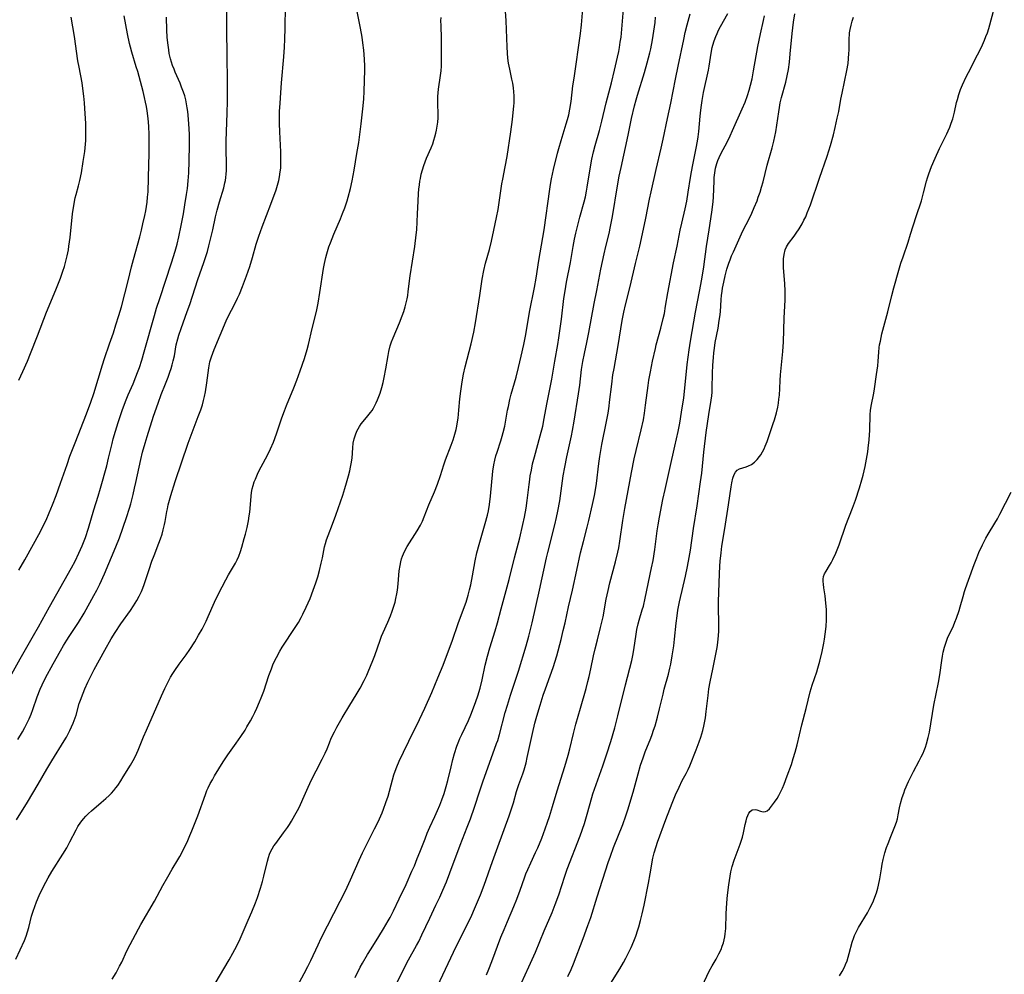
# Model space of a CAD drawing. Units: inches. Extents: x 2038983 to 2044440, y 210911 to 216335.
# Drawn here: x 2039894 to 2040074, y 213877 to 214052 of the extents above; entities that cross this region are included whole.
import ezdxf

# ---------------------------------------------------------------- set-up
doc = ezdxf.new("R2010")
doc.units = ezdxf.units.IN
doc.header["$MEASUREMENT"] = 0
doc.layers.add('c_29_T13S_R18E', color=210, linetype='Continuous')

msp = doc.modelspace()

# ---------------------------------------------------------------- linework, layer by layer
at = {"layer": 'c_29_T13S_R18E'}
for points, elevation in [([(2039893.17, 213905.12), (2039895.18, 213908.37), (2039897.15, 213911.64), (2039898.75, 213914.37), (2039899.69, 213915.92), (2039901.95, 213919.57), (2039902.36, 213920.27), (2039902.68, 213920.86), (2039902.98, 213921.45), (2039903.29, 213922.12), (2039903.58, 213922.81), (2039903.76, 213923.3), (2039904.09, 213924.3), (2039904.7, 213926.39), (2039904.92, 213927.03), (2039905.39, 213928.3), (2039905.71, 213929.09), (2039906.28, 213930.35), (2039906.8, 213931.43), (2039907.42, 213932.63), (2039909.36, 213936.22), (2039910.54, 213938.29), (2039911.24, 213939.43), (2039912.3, 213941.04), (2039914.06, 213943.48), (2039914.65, 213944.34), (2039915.22, 213945.27), (2039915.67, 213946.1), (2039916.08, 213946.95), (2039916.33, 213947.54), (2039916.58, 213948.23), (2039917.49, 213951), (2039917.99, 213952.47), (2039918.4, 213953.54), (2039919.29, 213955.78), (2039919.59, 213956.6), (2039919.85, 213957.42), (2039920.09, 213958.23), (2039920.32, 213959.21), (2039920.44, 213959.79), (2039920.74, 213961.57), (2039920.84, 213962.09), (2039921, 213962.81), (2039921.47, 213964.53), (2039922.26, 213967.08), (2039924.63, 213974.12), (2039925.18, 213975.61), (2039926.5, 213978.99), (2039926.95, 213980.23), (2039927.24, 213981.16), (2039927.44, 213981.92), (2039927.62, 213982.68), (2039927.8, 213983.54), (2039928.05, 213985.17), (2039928.41, 213987.9), (2039928.63, 213989.02), (2039928.9, 213989.96), (2039929.14, 213990.61), (2039929.4, 213991.26), (2039931.63, 213996.55), (2039932.11, 213997.58), (2039933.08, 213999.43), (2039933.69, 214000.69), (2039934.03, 214001.44), (2039934.6, 214002.82), (2039935.32, 214004.75), (2039935.92, 214006.51), (2039936.4, 214008.11), (2039937.11, 214010.58), (2039937.58, 214012.05), (2039938.2, 214013.78), (2039939.81, 214017.9), (2039940.76, 214020.55), (2039941.02, 214021.38), (2039941.25, 214022.26), (2039941.38, 214022.9), (2039941.52, 214023.84), (2039941.59, 214024.51), (2039941.64, 214025.18), (2039941.65, 214026.5), (2039941.63, 214027.5), (2039941.44, 214031.16), (2039941.39, 214032.68), (2039941.38, 214034.15), (2039941.4, 214034.91), (2039941.47, 214036.41), (2039941.59, 214038.3), (2039941.73, 214040.16), (2039942.15, 214044.93), (2039942.27, 214046.7), (2039942.34, 214048.12), (2039942.41, 214050.16), (2039942.47, 214054.21)], 902), ([(2039955.24, 213876.23), (2039956.17, 213878.08), (2039956.59, 213878.84), (2039957.51, 213880.42), (2039958.15, 213881.46), (2039959.6, 213883.73), (2039960.44, 213885.11), (2039961.29, 213886.59), (2039961.64, 213887.23), (2039962.25, 213888.45), (2039963.31, 213890.63), (2039964.56, 213893.28), (2039965.64, 213895.67), (2039966.09, 213896.7), (2039966.63, 213898), (2039967.1, 213899.19), (2039968.04, 213901.65), (2039968.45, 213902.65), (2039968.93, 213903.74), (2039969.84, 213905.72), (2039970.33, 213906.8), (2039970.74, 213907.77), (2039971.14, 213908.78), (2039971.53, 213909.92), (2039971.92, 213911.22), (2039972.2, 213912.3), (2039972.8, 213914.84), (2039973.13, 213916.17), (2039973.44, 213917.26), (2039973.89, 213918.62), (2039974.22, 213919.51), (2039974.43, 213920.02), (2039974.77, 213920.76), (2039975.99, 213923.3), (2039976.43, 213924.32), (2039976.93, 213925.6), (2039977.36, 213926.79), (2039977.7, 213927.81), (2039978.14, 213929.24), (2039978.5, 213930.76), (2039979.07, 213933.42), (2039979.46, 213935.08), (2039979.9, 213936.59), (2039980.88, 213939.72), (2039981.3, 213941.18), (2039982, 213943.75), (2039983.43, 213949.11), (2039984.44, 213953.14), (2039985.39, 213956.75), (2039985.98, 213959.19), (2039986.27, 213960.57), (2039986.55, 213962.19), (2039986.75, 213963.59), (2039987.1, 213966.56), (2039987.22, 213967.44), (2039987.33, 213968.13), (2039987.52, 213969.18), (2039987.76, 213970.31), (2039988.07, 213971.59), (2039989.16, 213975.47), (2039989.6, 213977.22), (2039989.88, 213978.63), (2039990.37, 213981.29), (2039991.28, 213985.85), (2039991.82, 213989.13), (2039992.38, 213992.2), (2039992.57, 213993.41), (2039993.04, 213996.83), (2039993.49, 214000.61), (2039993.69, 214002.01), (2039993.98, 214003.65), (2039994.69, 214007.21), (2039995.17, 214010.15), (2039995.43, 214011.48), (2039995.67, 214012.6), (2039995.96, 214013.82), (2039996.41, 214015.52), (2039997.19, 214018.31), (2039997.42, 214019.24), (2039997.63, 214020.32), (2039997.75, 214021.01), (2039998.4, 214025.14), (2039998.6, 214026.18), (2039998.89, 214027.53), (2039999.19, 214028.69), (2040000, 214031.44), (2040000.45, 214033.13), (2040001.24, 214036.46), (2040002.19, 214040.17), (2040002.77, 214042.49), (2040003.32, 214044.82), (2040003.54, 214045.9), (2040003.68, 214046.63), (2040003.82, 214047.57), (2040003.95, 214048.51), (2040004.1, 214049.98), (2040004.39, 214053.63)], 912), ([(2040017.88, 213872.69), (2040020.13, 213877.35), (2040020.66, 213878.34), (2040021.37, 213879.56), (2040021.9, 213880.54), (2040022.28, 213881.36), (2040022.51, 213881.96), (2040022.71, 213882.58), (2040022.85, 213883.12), (2040022.97, 213883.67), (2040023.05, 213884.23), (2040023.14, 213885.19), (2040023.22, 213887.87), (2040023.27, 213888.89), (2040023.4, 213890.71), (2040023.51, 213891.77), (2040023.68, 213893.19), (2040023.93, 213894.76), (2040024.1, 213895.6), (2040024.33, 213896.54), (2040024.68, 213897.69), (2040025.03, 213898.67), (2040025.78, 213900.66), (2040026.2, 213901.9), (2040026.41, 213902.72), (2040026.71, 213904.25), (2040026.86, 213904.94), (2040027.01, 213905.46), (2040027.18, 213905.92), (2040027.37, 213906.31), (2040027.6, 213906.64), (2040027.98, 213906.92), (2040028.5, 213907), (2040028.82, 213906.94), (2040029.5, 213906.7), (2040029.98, 213906.57), (2040030.43, 213906.61), (2040030.74, 213906.78), (2040031.14, 213907.13), (2040031.55, 213907.6), (2040032.09, 213908.32), (2040032.56, 213909.03), (2040032.86, 213909.54), (2040033.14, 213910.07), (2040033.52, 213910.91), (2040033.82, 213911.62), (2040034.4, 213913.15), (2040035.17, 213915.26), (2040035.52, 213916.33), (2040035.88, 213917.52), (2040036.23, 213918.82), (2040037.11, 213922.53), (2040037.87, 213925.49), (2040038.63, 213928.55), (2040038.99, 213929.78), (2040039.8, 213932.24), (2040040, 213932.91), (2040040.37, 213934.2), (2040040.79, 213935.96), (2040041.1, 213937.46), (2040041.23, 213938.21), (2040041.37, 213939.14), (2040041.53, 213940.5), (2040041.61, 213941.76), (2040041.62, 213942.7), (2040041.59, 213943.62), (2040041.5, 213944.8), (2040041.34, 213946.13), (2040041.12, 213947.59), (2040041.04, 213948.26), (2040041, 213948.76), (2040040.99, 213949.23), (2040041.06, 213949.68), (2040041.25, 213950.19), (2040041.53, 213950.68), (2040042.15, 213951.68), (2040042.46, 213952.22), (2040042.75, 213952.78), (2040043.28, 213953.95), (2040043.91, 213955.52), (2040045.17, 213959.07), (2040046.36, 213962.19), (2040046.89, 213963.68), (2040047.63, 213965.95), (2040048.07, 213967.42), (2040048.3, 213968.23), (2040048.68, 213969.83), (2040048.94, 213971.17), (2040049.16, 213972.52), (2040049.26, 213973.2), (2040049.43, 213974.75), (2040049.55, 213976.51), (2040049.62, 213979.38), (2040049.67, 213980.08), (2040049.79, 213980.91), (2040050.25, 213983.26), (2040050.4, 213984.1), (2040050.79, 213986.7), (2040050.99, 213988.32), (2040051.08, 213989.17), (2040051.2, 213990.81), (2040051.28, 213991.62), (2040051.34, 213992.11), (2040051.47, 213992.84), (2040051.76, 213994.16), (2040052.85, 213998.21), (2040053.58, 214001.15), (2040053.95, 214002.58), (2040054.85, 214005.81), (2040055.23, 214007.11), (2040055.62, 214008.28), (2040056.54, 214010.95), (2040057.02, 214012.44), (2040058.02, 214015.65), (2040058.98, 214018.5), (2040059.21, 214019.27), (2040059.4, 214020), (2040059.92, 214022.12), (2040060.09, 214022.72), (2040060.34, 214023.49), (2040060.84, 214024.84), (2040061.48, 214026.36), (2040062.29, 214028.1), (2040063.64, 214030.79), (2040063.9, 214031.34), (2040064.2, 214032.03), (2040064.46, 214032.74), (2040064.72, 214033.52), (2040065.05, 214034.77), (2040065.44, 214036.51), (2040065.59, 214037.08), (2040065.86, 214038.01), (2040066.18, 214038.9), (2040066.54, 214039.79), (2040067.2, 214041.25), (2040067.59, 214042.06), (2040069.27, 214045.26), (2040069.97, 214046.68), (2040070.54, 214047.95), (2040070.82, 214048.63), (2040071.08, 214049.31), (2040071.33, 214050.09), (2040071.54, 214050.8), (2040072.2, 214053.3)], 926), ([(2039893.43, 213919.81), (2039894.3, 213921.24), (2039894.74, 213922.05), (2039895.16, 213922.88), (2039895.49, 213923.61), (2039895.85, 213924.46), (2039896.17, 213925.33), (2039897, 213927.65), (2039897.52, 213929.02), (2039897.88, 213929.84), (2039898.51, 213931.1), (2039899.9, 213933.66), (2039901.24, 213936.06), (2039901.8, 213937.04), (2039902.4, 213938.02), (2039902.82, 213938.68), (2039904.54, 213941.28), (2039905.57, 213942.99), (2039907.38, 213946.21), (2039907.92, 213947.21), (2039908.47, 213948.31), (2039909.33, 213950.18), (2039911.41, 213955.11), (2039912.04, 213956.77), (2039913.34, 213960.48), (2039913.89, 213962.2), (2039914.11, 213963), (2039914.55, 213964.71), (2039914.83, 213965.87), (2039915.06, 213966.89), (2039915.94, 213971.13), (2039916.28, 213972.49), (2039916.75, 213974.14), (2039917.13, 213975.36), (2039918.32, 213979.07), (2039919.12, 213981.46), (2039919.7, 213983.03), (2039920.51, 213985), (2039920.98, 213986.2), (2039921.31, 213987.11), (2039921.53, 213987.81), (2039921.74, 213988.5), (2039921.92, 213989.21), (2039922.11, 213990.15), (2039922.47, 213992.11), (2039922.74, 213993.24), (2039922.94, 213993.91), (2039923.34, 213995.13), (2039924.47, 213998.22), (2039924.92, 213999.53), (2039926.43, 214004.1), (2039927.53, 214007.23), (2039927.94, 214008.52), (2039928.16, 214009.26), (2039928.43, 214010.26), (2039928.81, 214011.76), (2039929.14, 214013.18), (2039929.66, 214015.62), (2039929.96, 214016.84), (2039930.37, 214018.34), (2039931.15, 214020.88), (2039931.38, 214021.81), (2039931.47, 214022.27), (2039931.55, 214022.78), (2039931.62, 214023.43), (2039931.66, 214024.08), (2039931.68, 214025.17), (2039931.61, 214028.07), (2039931.62, 214029.43), (2039931.81, 214034.65), (2039931.84, 214036.75), (2039931.85, 214039.7), (2039931.78, 214045.8), (2039931.71, 214049.18), (2039931.75, 214053.25)], 900), ([(2039961.02, 213871.49), (2039964.26, 213878.07), (2039964.99, 213879.43), (2039966.47, 213882.06), (2039966.88, 213882.83), (2039967.48, 213884.03), (2039968.92, 213887.11), (2039970.05, 213889.46), (2039970.74, 213890.92), (2039971.32, 213892.23), (2039971.97, 213893.77), (2039972.6, 213895.39), (2039974.5, 213900.47), (2039975.79, 213903.73), (2039976.37, 213905.27), (2039977.12, 213907.4), (2039978.08, 213910.43), (2039978.61, 213912.05), (2039981.16, 213919.08), (2039981.36, 213919.66), (2039981.69, 213920.74), (2039982.75, 213924.78), (2039983.13, 213926.13), (2039983.7, 213927.92), (2039985.16, 213932.34), (2039986.56, 213936.98), (2039987.07, 213938.76), (2039987.65, 213941.17), (2039989.02, 213947.17), (2039990.32, 213953.14), (2039990.55, 213954.11), (2039991.85, 213959.18), (2039992.15, 213960.5), (2039992.4, 213961.67), (2039992.72, 213963.54), (2039993.38, 213968.14), (2039993.65, 213969.74), (2039994.03, 213971.62), (2039994.86, 213975.44), (2039995.06, 213976.42), (2039995.37, 213978.18), (2039996.16, 213983.18), (2039996.38, 213984.73), (2039996.74, 213987.63), (2039996.96, 213989.11), (2039997.24, 213990.53), (2039997.7, 213992.59), (2039998.07, 213994.42), (2039999.02, 213999.71), (2039999.49, 214002.1), (2040000.28, 214005.98), (2040000.88, 214008.82), (2040001.18, 214010.13), (2040001.76, 214012.56), (2040002.02, 214013.79), (2040002.36, 214015.64), (2040003.29, 214021.28), (2040003.63, 214023.07), (2040003.95, 214024.66), (2040005.24, 214030.55), (2040005.89, 214033.6), (2040006.42, 214035.93), (2040006.71, 214037.03), (2040006.97, 214037.91), (2040008.24, 214042.01), (2040008.75, 214043.78), (2040009, 214044.71), (2040009.23, 214045.64), (2040009.39, 214046.39), (2040009.69, 214048.04), (2040010.07, 214050.43), (2040010.18, 214051.22), (2040010.29, 214052.19)], 914), ([(2039970.33, 213874.62), (2039973.26, 213880.84), (2039975.42, 213885.17), (2039976.41, 213887.21), (2039977.31, 213889.22), (2039978.18, 213891.37), (2039978.85, 213893.16), (2039980.41, 213897.46), (2039981.41, 213900.15), (2039983.44, 213905.84), (2039984, 213907.47), (2039984.23, 213908.21), (2039984.82, 213910.29), (2039985.05, 213911.03), (2039985.22, 213911.55), (2039985.94, 213913.52), (2039986.19, 213914.29), (2039986.55, 213915.56), (2039986.78, 213916.52), (2039987.71, 213920.95), (2039988.16, 213922.8), (2039988.51, 213924.11), (2039989.11, 213926.14), (2039989.7, 213927.92), (2039990.12, 213929.11), (2039990.99, 213931.46), (2039991.52, 213933.04), (2039992.16, 213935.17), (2039992.97, 213938.16), (2039993.38, 213939.8), (2039993.7, 213941.18), (2039994.31, 213944.11), (2039995.04, 213947.2), (2039995.83, 213950.88), (2039996.55, 213954.05), (2039997.05, 213956.12), (2039997.76, 213958.73), (2039998.06, 213959.93), (2039998.73, 213962.87), (2039999.09, 213964.51), (2039999.21, 213965.21), (2039999.44, 213966.73), (2039999.87, 213970.41), (2040000.05, 213971.68), (2040000.44, 213973.85), (2040001.28, 213978.08), (2040001.57, 213979.6), (2040001.77, 213980.91), (2040001.87, 213981.62), (2040002.25, 213984.92), (2040002.48, 213986.64), (2040002.68, 213987.83), (2040003.45, 213992.01), (2040004.18, 213996.61), (2040004.46, 213998.11), (2040004.77, 213999.46), (2040005.61, 214002.84), (2040006.6, 214007.05), (2040007.39, 214010.19), (2040007.91, 214012.48), (2040008.52, 214015.35), (2040009.18, 214018.8), (2040009.47, 214020.15), (2040010.38, 214024.27), (2040011.32, 214028.19), (2040011.68, 214029.81), (2040012.46, 214033.59), (2040013.06, 214036.44), (2040013.94, 214040.84), (2040014.44, 214043.18), (2040015.45, 214048.1), (2040015.73, 214049.37), (2040016.06, 214050.75), (2040016.6, 214052.77)], 916), ([(2039979.31, 213876.71), (2039979.75, 213877.74), (2039980.3, 213879.14), (2039981.96, 213883.6), (2039982.52, 213885.03), (2039983.13, 213886.49), (2039984.33, 213889.22), (2039984.89, 213890.57), (2039985.5, 213892.24), (2039986.27, 213894.46), (2039986.53, 213895.19), (2039986.86, 213896.01), (2039987.41, 213897.25), (2039988.29, 213899.09), (2039988.71, 213900), (2039989.43, 213901.74), (2039990.08, 213903.47), (2039990.49, 213904.66), (2039990.83, 213905.72), (2039991.39, 213907.56), (2039992.23, 213910.44), (2039993.67, 213914.87), (2039994.28, 213916.97), (2039994.57, 213918.09), (2039995.26, 213920.93), (2039995.69, 213922.61), (2039996.52, 213925.59), (2039997.57, 213929.19), (2039997.9, 213930.44), (2039998.12, 213931.35), (2039998.44, 213932.77), (2039998.92, 213935.13), (2039999.21, 213936.45), (2039999.62, 213938.11), (2040000.22, 213940.35), (2040000.52, 213941.59), (2040000.66, 213942.29), (2040001.25, 213945.53), (2040001.58, 213947.11), (2040001.92, 213948.51), (2040002.95, 213952.35), (2040003.36, 213954.12), (2040003.52, 213954.95), (2040003.74, 213956.19), (2040004.28, 213959.92), (2040004.64, 213962.14), (2040005.86, 213968.76), (2040006.38, 213971.28), (2040006.72, 213972.75), (2040007.67, 213976.59), (2040008.04, 213978.41), (2040008.24, 213979.6), (2040008.46, 213981.08), (2040008.93, 213984.71), (2040009.06, 213985.64), (2040009.33, 213987.19), (2040009.74, 213989.17), (2040010.25, 213991.45), (2040010.42, 213992.12), (2040011.26, 213995.2), (2040011.69, 213996.97), (2040011.89, 213997.9), (2040012.13, 213999.25), (2040012.53, 214001.66), (2040013.58, 214007.14), (2040014.21, 214010.19), (2040014.77, 214013.13), (2040015.07, 214014.46), (2040015.68, 214017.04), (2040015.98, 214018.44), (2040016.26, 214020.09), (2040016.67, 214022.78), (2040016.85, 214023.85), (2040017.09, 214025.13), (2040017.71, 214028.19), (2040017.94, 214029.46), (2040018.06, 214030.27), (2040018.18, 214031.21), (2040018.43, 214034.03), (2040018.55, 214035.11), (2040018.67, 214036.03), (2040018.81, 214036.93), (2040019.09, 214038.39), (2040019.99, 214042.47), (2040020.13, 214043.22), (2040020.47, 214045.58), (2040020.68, 214046.59), (2040020.8, 214047.06), (2040021.04, 214047.85), (2040021.32, 214048.64), (2040021.55, 214049.19), (2040021.84, 214049.82), (2040022.17, 214050.46), (2040023.53, 214052.87)], 918), ([(2039985.06, 213873.78), (2039987.07, 213878.16), (2039988.29, 213880.87), (2039989.9, 213884.78), (2039991.32, 213888.11), (2039991.9, 213889.58), (2039992.55, 213891.38), (2039993.66, 213894.79), (2039994.11, 213896.09), (2039996.44, 213902.17), (2039997.25, 213904.41), (2039997.65, 213905.7), (2039998.29, 213908.12), (2039998.81, 213909.84), (2039999.39, 213911.6), (2040000.61, 213914.97), (2040001.37, 213917.18), (2040002.07, 213919.43), (2040002.8, 213921.94), (2040003.38, 213924.16), (2040004.77, 213929.86), (2040005.93, 213934.28), (2040006.13, 213935.23), (2040006.31, 213936.25), (2040006.71, 213939.11), (2040006.87, 213940), (2040007.09, 213941.02), (2040007.28, 213941.7), (2040007.85, 213943.57), (2040008.04, 213944.26), (2040008.38, 213945.74), (2040009.56, 213951.25), (2040009.82, 213952.61), (2040010.14, 213954.61), (2040010.6, 213958.06), (2040010.76, 213959.13), (2040011.03, 213960.58), (2040011.64, 213963.79), (2040012.03, 213965.64), (2040012.91, 213969.47), (2040013.79, 213973.55), (2040014.41, 213976.26), (2040014.72, 213977.76), (2040015.06, 213979.82), (2040015.43, 213982.4), (2040015.64, 213984.2), (2040016.07, 213988.56), (2040016.23, 213989.88), (2040016.41, 213991.23), (2040016.67, 213992.83), (2040017.62, 213998.15), (2040018.34, 214001.94), (2040018.75, 214004.18), (2040019.1, 214006.44), (2040019.62, 214010.15), (2040020.12, 214013.19), (2040020.43, 214015.21), (2040020.65, 214016.86), (2040020.83, 214018.4), (2040020.9, 214019.21), (2040020.99, 214022.16), (2040021.03, 214022.77), (2040021.14, 214023.64), (2040021.29, 214024.5), (2040021.52, 214025.36), (2040021.71, 214025.93), (2040021.94, 214026.49), (2040022.35, 214027.35), (2040023.31, 214029.16), (2040023.93, 214030.45), (2040024.36, 214031.39), (2040026.15, 214035.41), (2040026.67, 214036.61), (2040027.14, 214037.84), (2040027.44, 214038.78), (2040027.7, 214039.72), (2040027.97, 214040.89), (2040028.25, 214042.33), (2040029.04, 214046.8), (2040029.51, 214049.15), (2040030.04, 214051.58), (2040030.25, 214052.44)], 920)]:
    msp.add_lwpolyline(points, dxfattribs=dict(at, elevation=elevation))
for points in [[(2039929.61, 213875.13, 908), (2039932.15, 213879.43, 908), (2039932.83, 213880.65, 908), (2039933.53, 213882.02, 908), (2039934.14, 213883.32, 908), (2039935.63, 213886.7, 908), (2039936.31, 213888.26, 908), (2039936.96, 213889.88, 908), (2039937.32, 213890.85, 908), (2039937.89, 213892.57, 908), (2039938.25, 213893.78, 908), (2039938.53, 213894.81, 908), (2039939.15, 213897.5, 908), (2039939.34, 213898.2, 908), (2039939.57, 213898.84, 908), (2039939.79, 213899.34, 908), (2039940.06, 213899.82, 908), (2039940.36, 213900.31, 908), (2039940.69, 213900.79, 908), (2039942.13, 213902.72, 908), (2039942.82, 213903.69, 908), (2039943.2, 213904.25, 908), (2039943.59, 213904.87, 908), (2039944.21, 213905.93, 908), (2039944.68, 213906.82, 908), (2039945.02, 213907.51, 908), (2039945.65, 213908.9, 908), (2039946.62, 213911.09, 908), (2039947.25, 213912.45, 908), (2039948.07, 213914.08, 908), (2039949.19, 213916.19, 908), (2039949.52, 213916.85, 908), (2039949.74, 213917.33, 908), (2039950.08, 213918.12, 908), (2039950.51, 213919.21, 908), (2039950.87, 213920.04, 908), (2039951.45, 213921.24, 908), (2039951.9, 213922.1, 908), (2039952.86, 213923.8, 908), (2039954.24, 213926.11, 908), (2039955.4, 213928.01, 908), (2039956.13, 213929.25, 908), (2039956.88, 213930.63, 908), (2039957.35, 213931.59, 908), (2039957.64, 213932.22, 908), (2039958.08, 213933.24, 908), (2039958.5, 213934.3, 908), (2039958.83, 213935.19, 908), (2039959.82, 213938.05, 908), (2039960.08, 213938.73, 908), (2039960.36, 213939.4, 908), (2039961.23, 213941.35, 908), (2039961.72, 213942.5, 908), (2039962.04, 213943.35, 908), (2039962.35, 213944.28, 908), (2039962.54, 213944.96, 908), (2039962.7, 213945.64, 908), (2039962.87, 213946.54, 908), (2039962.98, 213947.21, 908), (2039963.1, 213948.32, 908), (2039963.33, 213950.7, 908), (2039963.48, 213951.73, 908), (2039963.6, 213952.35, 908), (2039963.76, 213952.95, 908), (2039963.91, 213953.41, 908), (2039964.08, 213953.86, 908), (2039964.4, 213954.52, 908), (2039964.76, 213955.17, 908), (2039966.59, 213958.04, 908), (2039967.2, 213959.11, 908), (2039967.55, 213959.85, 908), (2039967.89, 213960.65, 908), (2039968.76, 213962.83, 908), (2039969.75, 213965.19, 908), (2039970.31, 213966.63, 908), (2039970.86, 213968.18, 908), (2039971.51, 213970.18, 908), (2039971.81, 213971.04, 908), (2039972.85, 213973.75, 908), (2039973.19, 213974.74, 908), (2039973.39, 213975.37, 908), (2039973.73, 213976.65, 908), (2039973.85, 213977.23, 908), (2039974, 213978.05, 908), (2039974.09, 213978.69, 908), (2039974.26, 213980.17, 908), (2039974.44, 213982.23, 908), (2039974.59, 213983.65, 908), (2039974.77, 213984.94, 908), (2039974.98, 213986.12, 908), (2039975.11, 213986.76, 908), (2039975.41, 213988.08, 908), (2039976.48, 213992.32, 908), (2039976.97, 213994.48, 908), (2039977.27, 213996.16, 908), (2039978.08, 214001.18, 908), (2039978.53, 214004.14, 908), (2039978.83, 214005.73, 908), (2039979.13, 214007.08, 908), (2039979.83, 214009.63, 908), (2039980.19, 214011.12, 908), (2039980.63, 214013.14, 908), (2039981.14, 214015.44, 908), (2039981.44, 214016.93, 908), (2039982.13, 214021.61, 908), (2039982.28, 214022.49, 908), (2039982.74, 214024.75, 908), (2039983.06, 214026.63, 908), (2039983.75, 214031.17, 908), (2039984.06, 214033.41, 908), (2039984.22, 214034.69, 908), (2039984.33, 214035.84, 908), (2039984.37, 214036.46, 908), (2039984.39, 214037.16, 908), (2039984.38, 214037.77, 908), (2039984.32, 214038.49, 908), (2039984.24, 214039.21, 908), (2039984.1, 214040.1, 908), (2039983.95, 214040.82, 908), (2039983.56, 214042.64, 908), (2039983.35, 214043.76, 908), (2039983.24, 214044.65, 908), (2039983.15, 214045.55, 908), (2039983.07, 214046.75, 908), (2039982.88, 214051.48, 908), (2039982.65, 214054.98, 908)], [(2039944.69, 213874.68, 910), (2039945.91, 213876.95, 910), (2039946.55, 213878.2, 910), (2039947.1, 213879.32, 910), (2039948.45, 213882.2, 910), (2039949.03, 213883.4, 910), (2039952.52, 213890.2, 910), (2039953.46, 213892.09, 910), (2039954.41, 213894.14, 910), (2039955.97, 213897.7, 910), (2039956.59, 213899.07, 910), (2039957.25, 213900.4, 910), (2039958.81, 213903.43, 910), (2039959.46, 213904.76, 910), (2039960.16, 213906.36, 910), (2039960.44, 213907.07, 910), (2039960.88, 213908.26, 910), (2039961.26, 213909.46, 910), (2039962.08, 213912.42, 910), (2039962.35, 213913.33, 910), (2039962.59, 213914.05, 910), (2039962.86, 213914.8, 910), (2039963.29, 213915.83, 910), (2039964.07, 213917.52, 910), (2039965.05, 213919.54, 910), (2039967.04, 213923.51, 910), (2039968, 213925.54, 910), (2039969.27, 213928.43, 910), (2039970.41, 213931.11, 910), (2039971.34, 213933.46, 910), (2039973.07, 213938.02, 910), (2039974.13, 213941.08, 910), (2039975.29, 213944.22, 910), (2039975.55, 213944.97, 910), (2039975.96, 213946.29, 910), (2039976.21, 213947.23, 910), (2039976.42, 213948.15, 910), (2039976.73, 213949.82, 910), (2039977.2, 213952.56, 910), (2039977.51, 213954, 910), (2039977.93, 213955.56, 910), (2039979.08, 213959.42, 910), (2039979.47, 213960.9, 910), (2039979.65, 213961.73, 910), (2039979.86, 213962.89, 910), (2039980.06, 213964.41, 910), (2039980.49, 213969, 910), (2039980.65, 213970.16, 910), (2039980.82, 213971.03, 910), (2039981.01, 213971.77, 910), (2039981.23, 213972.5, 910), (2039981.91, 213974.53, 910), (2039982.18, 213975.42, 910), (2039982.37, 213976.09, 910), (2039982.64, 213977.23, 910), (2039983.17, 213980.14, 910), (2039983.31, 213980.86, 910), (2039983.59, 213982.14, 910), (2039983.84, 213983.12, 910), (2039984.72, 213986.21, 910), (2039985.19, 213988, 910), (2039985.67, 213990.05, 910), (2039986.13, 213992.18, 910), (2039986.49, 213994.05, 910), (2039987.21, 213998.14, 910), (2039988.09, 214002.62, 910), (2039988.42, 214004.35, 910), (2039988.91, 214007.56, 910), (2039989.88, 214013.19, 910), (2039990.88, 214020.66, 910), (2039991.01, 214021.54, 910), (2039991.2, 214022.57, 910), (2039991.59, 214024.29, 910), (2039992.33, 214027.28, 910), (2039992.56, 214028.13, 910), (2039992.97, 214029.56, 910), (2039993.93, 214032.65, 910), (2039994.16, 214033.43, 910), (2039994.37, 214034.26, 910), (2039994.58, 214035.31, 910), (2039994.8, 214036.72, 910), (2039995.15, 214039.58, 910), (2039995.34, 214040.97, 910), (2039996.55, 214049.2, 910), (2039996.72, 214050.76, 910), (2039996.97, 214053.68, 910)], [(2039891.11, 213929.65, 898), (2039893.83, 213934.59, 898), (2039896.33, 213938.87, 898), (2039897.22, 213940.46, 898), (2039899.21, 213944.12, 898), (2039903.28, 213951.25, 898), (2039903.93, 213952.49, 898), (2039904.63, 213953.96, 898), (2039905.21, 213955.3, 898), (2039905.8, 213956.86, 898), (2039906.37, 213958.57, 898), (2039907.36, 213961.89, 898), (2039908.14, 213964.38, 898), (2039908.58, 213965.85, 898), (2039909.72, 213969.96, 898), (2039910.07, 213971.37, 898), (2039910.69, 213974.04, 898), (2039910.92, 213974.94, 898), (2039911.31, 213976.3, 898), (2039911.79, 213977.88, 898), (2039912.53, 213980.12, 898), (2039913.16, 213981.77, 898), (2039913.65, 213982.98, 898), (2039914.54, 213985, 898), (2039915.06, 213986.25, 898), (2039915.38, 213987.08, 898), (2039915.71, 213987.99, 898), (2039916.15, 213989.35, 898), (2039916.59, 213990.84, 898), (2039918.45, 213997.54, 898), (2039918.84, 213998.84, 898), (2039919.42, 214000.64, 898), (2039921.6, 214007.16, 898), (2039922.28, 214009.31, 898), (2039922.62, 214010.59, 898), (2039922.92, 214011.9, 898), (2039923.35, 214014.03, 898), (2039923.76, 214016.16, 898), (2039924.05, 214017.78, 898), (2039924.36, 214019.66, 898), (2039924.51, 214020.81, 898), (2039924.66, 214022.18, 898), (2039924.77, 214023.66, 898), (2039924.84, 214025.8, 898), (2039924.88, 214028.8, 898), (2039924.87, 214030.66, 898), (2039924.84, 214031.72, 898), (2039924.72, 214033.49, 898), (2039924.58, 214034.88, 898), (2039924.48, 214035.59, 898), (2039924.36, 214036.31, 898), (2039924.2, 214037.05, 898), (2039924.01, 214037.75, 898), (2039923.79, 214038.43, 898), (2039923.44, 214039.37, 898), (2039923.15, 214040.09, 898), (2039922.28, 214042.08, 898), (2039922.05, 214042.62, 898), (2039921.79, 214043.33, 898), (2039921.59, 214043.94, 898), (2039921.41, 214044.57, 898), (2039921.19, 214045.54, 898), (2039921.07, 214046.21, 898), (2039920.89, 214047.45, 898), (2039920.8, 214048.53, 898), (2039920.73, 214049.8, 898), (2039920.68, 214052.16, 898)], [(2039893.06, 213879.56, 904), (2039894.63, 213883, 904), (2039894.95, 213883.8, 904), (2039895.21, 213884.59, 904), (2039895.43, 213885.37, 904), (2039895.96, 213887.45, 904), (2039896.22, 213888.34, 904), (2039896.52, 213889.23, 904), (2039896.84, 213890.06, 904), (2039897.35, 213891.25, 904), (2039898.03, 213892.67, 904), (2039898.55, 213893.7, 904), (2039898.97, 213894.46, 904), (2039899.67, 213895.64, 904), (2039901.69, 213898.81, 904), (2039902.39, 213899.98, 904), (2039902.99, 213901.06, 904), (2039904.11, 213903.26, 904), (2039904.45, 213903.9, 904), (2039904.95, 213904.69, 904), (2039905.45, 213905.31, 904), (2039905.92, 213905.8, 904), (2039906.41, 213906.28, 904), (2039906.95, 213906.75, 904), (2039908.73, 213908.26, 904), (2039909.58, 213909.01, 904), (2039910.15, 213909.55, 904), (2039910.6, 213910.01, 904), (2039911.02, 213910.5, 904), (2039911.39, 213910.94, 904), (2039911.73, 213911.39, 904), (2039912.3, 213912.22, 904), (2039912.76, 213912.96, 904), (2039914.07, 213915.15, 904), (2039914.54, 213915.95, 904), (2039914.91, 213916.63, 904), (2039915.26, 213917.32, 904), (2039915.5, 213917.86, 904), (2039915.75, 213918.47, 904), (2039916.45, 213920.3, 904), (2039916.98, 213921.55, 904), (2039919.73, 213927.8, 904), (2039920.35, 213929.14, 904), (2039921.01, 213930.49, 904), (2039921.43, 213931.27, 904), (2039921.83, 213931.94, 904), (2039922.18, 213932.48, 904), (2039923.01, 213933.63, 904), (2039924.27, 213935.31, 904), (2039924.97, 213936.31, 904), (2039925.85, 213937.7, 904), (2039926.55, 213938.91, 904), (2039927.18, 213940.06, 904), (2039927.92, 213941.52, 904), (2039928.29, 213942.33, 904), (2039929.45, 213944.97, 904), (2039930.19, 213946.49, 904), (2039931.55, 213949.09, 904), (2039932.05, 213950, 904), (2039933.29, 213952.16, 904), (2039933.6, 213952.76, 904), (2039933.91, 213953.43, 904), (2039934.22, 213954.24, 904), (2039934.49, 213955.08, 904), (2039934.93, 213956.65, 904), (2039935.13, 213957.42, 904), (2039935.43, 213958.69, 904), (2039935.67, 213959.88, 904), (2039935.82, 213960.8, 904), (2039935.91, 213961.48, 904), (2039935.98, 213962.15, 904), (2039936.16, 213964.39, 904), (2039936.26, 213965.09, 904), (2039936.39, 213965.74, 904), (2039936.56, 213966.39, 904), (2039936.76, 213967.04, 904), (2039936.95, 213967.54, 904), (2039937.33, 213968.42, 904), (2039937.61, 213969, 904), (2039938.83, 213971.28, 904), (2039939.3, 213972.19, 904), (2039939.72, 213973.07, 904), (2039940.25, 213974.28, 904), (2039940.82, 213975.82, 904), (2039941.82, 213978.79, 904), (2039942.27, 213980.06, 904), (2039942.65, 213981.02, 904), (2039944.01, 213984.27, 904), (2039944.56, 213985.66, 904), (2039945.19, 213987.4, 904), (2039945.95, 213989.61, 904), (2039946.46, 213991.26, 904), (2039946.72, 213992.21, 904), (2039947.38, 213995.11, 904), (2039948.13, 213998.22, 904), (2039948.44, 213999.78, 904), (2039948.78, 214001.72, 904), (2039949.44, 214006.12, 904), (2039949.6, 214007.02, 904), (2039949.86, 214008.13, 904), (2039950.04, 214008.81, 904), (2039950.44, 214010.08, 904), (2039950.72, 214010.85, 904), (2039951.35, 214012.41, 904), (2039952.56, 214015.25, 904), (2039952.94, 214016.21, 904), (2039953.33, 214017.25, 904), (2039953.77, 214018.55, 904), (2039953.96, 214019.21, 904), (2039954.37, 214020.79, 904), (2039954.67, 214022.17, 904), (2039955.05, 214024.17, 904), (2039955.57, 214027.21, 904), (2039955.89, 214029.22, 904), (2039956.17, 214031.18, 904), (2039956.34, 214032.61, 904), (2039956.65, 214035.39, 904), (2039956.8, 214037.17, 904), (2039956.88, 214038.62, 904), (2039957, 214042.46, 904), (2039957, 214043.17, 904), (2039956.95, 214044.48, 904), (2039956.81, 214046.15, 904), (2039956.65, 214047.45, 904), (2039956.5, 214048.52, 904), (2039956.22, 214050.13, 904), (2039955.58, 214053.24, 904)], [(2039893.62, 213950.84, 896), (2039894.74, 213952.76, 896), (2039897.57, 213957.96, 896), (2039898.28, 213959.33, 896), (2039898.6, 213960, 896), (2039899.19, 213961.36, 896), (2039899.8, 213962.85, 896), (2039900.45, 213964.55, 896), (2039901.28, 213966.77, 896), (2039902.45, 213970.24, 896), (2039902.99, 213971.76, 896), (2039903.92, 213974.16, 896), (2039906.04, 213979.49, 896), (2039906.83, 213981.65, 896), (2039907.36, 213983.24, 896), (2039908.94, 213988.5, 896), (2039909.31, 213989.62, 896), (2039910.25, 213992.31, 896), (2039910.94, 213994.34, 896), (2039911.4, 213995.78, 896), (2039911.95, 213997.51, 896), (2039912.4, 213999.1, 896), (2039913.65, 214003.84, 896), (2039914.27, 214006.45, 896), (2039914.6, 214007.77, 896), (2039915.76, 214011.93, 896), (2039916.08, 214013.17, 896), (2039916.36, 214014.29, 896), (2039916.7, 214015.83, 896), (2039916.86, 214016.68, 896), (2039917, 214017.48, 896), (2039917.12, 214018.28, 896), (2039917.22, 214019.18, 896), (2039917.29, 214020.18, 896), (2039917.45, 214025.17, 896), (2039917.5, 214027.1, 896), (2039917.51, 214028.7, 896), (2039917.48, 214030.64, 896), (2039917.42, 214032.21, 896), (2039917.31, 214033.61, 896), (2039917.13, 214034.99, 896), (2039917, 214035.79, 896), (2039916.84, 214036.59, 896), (2039916.65, 214037.45, 896), (2039916.38, 214038.53, 896), (2039915.39, 214042.21, 896), (2039915.13, 214043.1, 896), (2039914.31, 214045.74, 896), (2039914.05, 214046.67, 896), (2039913.88, 214047.37, 896), (2039913.5, 214049.11, 896), (2039912.89, 214052.42, 896)], [(2039893.64, 213985.67, 894), (2039894.37, 213987.25, 894), (2039895.18, 213989.12, 894), (2039895.78, 213990.56, 894), (2039897.06, 213993.81, 894), (2039898.69, 213998.1, 894), (2039900.38, 214002.23, 894), (2039901.22, 214004.37, 894), (2039901.68, 214005.62, 894), (2039901.97, 214006.47, 894), (2039902.19, 214007.24, 894), (2039902.49, 214008.46, 894), (2039902.69, 214009.54, 894), (2039902.8, 214010.19, 894), (2039903, 214011.79, 894), (2039903.47, 214016.13, 894), (2039903.69, 214017.67, 894), (2039903.95, 214019.05, 894), (2039904.11, 214019.7, 894), (2039904.54, 214021.25, 894), (2039904.8, 214022.27, 894), (2039905.09, 214023.67, 894), (2039905.43, 214025.71, 894), (2039905.7, 214027.58, 894), (2039905.83, 214028.88, 894), (2039905.88, 214029.57, 894), (2039905.91, 214030.47, 894), (2039905.91, 214031.16, 894), (2039905.88, 214032.71, 894), (2039905.73, 214035.46, 894), (2039905.65, 214036.5, 894), (2039905.53, 214037.7, 894), (2039905.35, 214039.09, 894), (2039905.19, 214040.13, 894), (2039904.64, 214043.04, 894), (2039904.45, 214044.16, 894), (2039903.81, 214048.66, 894), (2039903.22, 214052.18, 894)], [(2039910.72, 213875.9, 906), (2039911.42, 213877.06, 906), (2039912.08, 213878.28, 906), (2039912.46, 213879.04, 906), (2039913.43, 213881.08, 906), (2039914.01, 213882.25, 906), (2039914.98, 213884.12, 906), (2039915.52, 213885.11, 906), (2039915.98, 213885.94, 906), (2039918.47, 213890.22, 906), (2039920.02, 213893.1, 906), (2039920.91, 213894.69, 906), (2039921.71, 213896.08, 906), (2039922.75, 213897.8, 906), (2039923.1, 213898.41, 906), (2039923.58, 213899.28, 906), (2039923.87, 213899.84, 906), (2039924.44, 213901.02, 906), (2039924.97, 213902.22, 906), (2039925.32, 213903.06, 906), (2039926.39, 213905.83, 906), (2039927.81, 213909.76, 906), (2039928.09, 213910.45, 906), (2039928.32, 213910.99, 906), (2039928.7, 213911.76, 906), (2039929.08, 213912.45, 906), (2039929.48, 213913.14, 906), (2039931.08, 213915.76, 906), (2039931.91, 213917.01, 906), (2039933.46, 213919.18, 906), (2039934.31, 213920.4, 906), (2039935.06, 213921.54, 906), (2039935.41, 213922.12, 906), (2039936.05, 213923.22, 906), (2039936.49, 213924.03, 906), (2039936.88, 213924.79, 906), (2039937.24, 213925.56, 906), (2039937.74, 213926.72, 906), (2039938.03, 213927.46, 906), (2039938.48, 213928.69, 906), (2039939.45, 213931.53, 906), (2039939.89, 213932.77, 906), (2039940.17, 213933.49, 906), (2039940.47, 213934.19, 906), (2039940.8, 213934.87, 906), (2039941.41, 213935.98, 906), (2039941.89, 213936.76, 906), (2039944.23, 213940.32, 906), (2039944.83, 213941.27, 906), (2039945.34, 213942.15, 906), (2039945.67, 213942.78, 906), (2039946.29, 213944.05, 906), (2039946.98, 213945.68, 906), (2039947.55, 213947.17, 906), (2039948.02, 213948.5, 906), (2039948.37, 213949.62, 906), (2039948.7, 213950.77, 906), (2039949.04, 213952.13, 906), (2039949.24, 213953.08, 906), (2039949.63, 213955.12, 906), (2039949.78, 213955.76, 906), (2039949.97, 213956.38, 906), (2039950.27, 213957.22, 906), (2039951.1, 213959.28, 906), (2039951.72, 213960.94, 906), (2039952.97, 213964.58, 906), (2039953.36, 213965.79, 906), (2039953.68, 213966.88, 906), (2039954.03, 213968.15, 906), (2039954.27, 213969.07, 906), (2039954.41, 213969.7, 906), (2039954.53, 213970.34, 906), (2039954.67, 213971.35, 906), (2039954.8, 213973.24, 906), (2039954.89, 213974.09, 906), (2039955.07, 213974.94, 906), (2039955.28, 213975.64, 906), (2039955.55, 213976.3, 906), (2039955.77, 213976.73, 906), (2039956.04, 213977.19, 906), (2039956.36, 213977.64, 906), (2039956.69, 213978.07, 906), (2039957.56, 213979.12, 906), (2039958.03, 213979.72, 906), (2039958.33, 213980.13, 906), (2039958.6, 213980.56, 906), (2039958.87, 213981.02, 906), (2039959.11, 213981.5, 906), (2039959.36, 213982.05, 906), (2039959.59, 213982.65, 906), (2039959.81, 213983.27, 906), (2039960.12, 213984.33, 906), (2039960.35, 213985.25, 906), (2039960.54, 213986.17, 906), (2039960.84, 213987.77, 906), (2039961.26, 213990.18, 906), (2039961.4, 213990.92, 906), (2039961.67, 213991.97, 906), (2039961.9, 213992.67, 906), (2039962.19, 213993.42, 906), (2039963.36, 213996.14, 906), (2039963.87, 213997.47, 906), (2039964.14, 213998.26, 906), (2039964.4, 213999.12, 906), (2039964.59, 213999.84, 906), (2039964.75, 214000.56, 906), (2039964.87, 214001.2, 906), (2039964.97, 214001.91, 906), (2039965.31, 214004.77, 906), (2039966.15, 214010.17, 906), (2039966.42, 214012.27, 906), (2039966.51, 214013.18, 906), (2039966.62, 214014.7, 906), (2039966.69, 214016.17, 906), (2039966.76, 214018.45, 906), (2039966.83, 214019.86, 906), (2039966.9, 214020.67, 906), (2039967, 214021.47, 906), (2039967.1, 214022.11, 906), (2039967.19, 214022.61, 906), (2039967.36, 214023.43, 906), (2039967.58, 214024.23, 906), (2039967.83, 214025.02, 906), (2039968.08, 214025.68, 906), (2039968.34, 214026.33, 906), (2039969.15, 214028.24, 906), (2039969.44, 214028.98, 906), (2039969.66, 214029.61, 906), (2039969.86, 214030.25, 906), (2039970.04, 214030.9, 906), (2039970.16, 214031.45, 906), (2039970.29, 214032.2, 906), (2039970.38, 214032.96, 906), (2039970.42, 214033.71, 906), (2039970.43, 214034.1, 906), (2039970.36, 214036.67, 906), (2039970.4, 214037.67, 906), (2039970.52, 214038.97, 906), (2039970.87, 214041.46, 906), (2039970.97, 214042.35, 906), (2039971.04, 214043.19, 906), (2039971.07, 214044.04, 906), (2039971.08, 214045.43, 906), (2039971.05, 214048.29, 906), (2039970.97, 214050.65, 906), (2039970.96, 214051.49, 906), (2039971, 214052.12, 906)], [(2039994.23, 213876.37, 922), (2039994.82, 213877.66, 922), (2039995.25, 213878.73, 922), (2039997, 213883.34, 922), (2039997.89, 213885.73, 922), (2039998.39, 213887.2, 922), (2039999.59, 213891.02, 922), (2040001.6, 213897.27, 922), (2040002.01, 213898.47, 922), (2040002.6, 213900.05, 922), (2040004.27, 213904.22, 922), (2040004.86, 213905.85, 922), (2040005.26, 213907.1, 922), (2040005.77, 213908.78, 922), (2040006.17, 213910.18, 922), (2040007.08, 213913.54, 922), (2040007.54, 213915.11, 922), (2040008, 213916.49, 922), (2040008.4, 213917.59, 922), (2040009.4, 213920.07, 922), (2040009.64, 213920.71, 922), (2040009.92, 213921.52, 922), (2040010.18, 213922.34, 922), (2040010.65, 213923.94, 922), (2040011.03, 213925.43, 922), (2040011.65, 213928.12, 922), (2040011.88, 213929.07, 922), (2040012.64, 213931.77, 922), (2040012.92, 213932.92, 922), (2040013.06, 213933.62, 922), (2040013.33, 213935.17, 922), (2040013.6, 213936.97, 922), (2040013.75, 213938.18, 922), (2040014.05, 213941.15, 922), (2040014.22, 213942.48, 922), (2040014.38, 213943.5, 922), (2040014.66, 213945.02, 922), (2040014.84, 213945.85, 922), (2040015.13, 213947.14, 922), (2040015.76, 213949.74, 922), (2040016.15, 213951.53, 922), (2040016.46, 213953.18, 922), (2040016.67, 213954.5, 922), (2040017.24, 213958.48, 922), (2040017.89, 213962.64, 922), (2040018.53, 213967.02, 922), (2040018.74, 213968.63, 922), (2040019.13, 213972.49, 922), (2040019.56, 213976.08, 922), (2040020.01, 213979.4, 922), (2040020.45, 213982.02, 922), (2040020.57, 213982.8, 922), (2040020.64, 213983.49, 922), (2040020.68, 213984.16, 922), (2040020.74, 213986.94, 922), (2040020.79, 213988.43, 922), (2040020.88, 213989.82, 922), (2040020.96, 213990.68, 922), (2040021.06, 213991.54, 922), (2040021.22, 213992.54, 922), (2040021.74, 213995.21, 922), (2040021.96, 213996.57, 922), (2040022.05, 213997.25, 922), (2040022.15, 213998.18, 922), (2040022.3, 214000.45, 922), (2040022.36, 214001.16, 922), (2040022.46, 214001.95, 922), (2040022.55, 214002.5, 922), (2040022.76, 214003.61, 922), (2040023.04, 214004.8, 922), (2040023.36, 214005.98, 922), (2040023.71, 214007.09, 922), (2040023.94, 214007.74, 922), (2040024.22, 214008.47, 922), (2040024.53, 214009.19, 922), (2040026.01, 214012.46, 922), (2040026.29, 214013.03, 922), (2040027.48, 214015.33, 922), (2040027.91, 214016.24, 922), (2040028.36, 214017.28, 922), (2040028.87, 214018.54, 922), (2040029.11, 214019.21, 922), (2040029.42, 214020.11, 922), (2040029.72, 214021.04, 922), (2040029.99, 214021.98, 922), (2040030.75, 214025.07, 922), (2040031.65, 214028.23, 922), (2040031.96, 214029.47, 922), (2040032.3, 214031.19, 922), (2040032.84, 214034.82, 922), (2040032.98, 214035.65, 922), (2040033.14, 214036.47, 922), (2040033.37, 214037.45, 922), (2040034.14, 214040.25, 922), (2040034.41, 214041.44, 922), (2040034.61, 214042.59, 922), (2040034.8, 214043.91, 922), (2040034.96, 214045.46, 922), (2040035.32, 214049.16, 922), (2040035.57, 214051.26, 922), (2040035.81, 214052.8, 922)], [(2040001.46, 213874.22, 924), (2040003.71, 213877.82, 924), (2040004.38, 213878.97, 924), (2040004.82, 213879.76, 924), (2040005.21, 213880.49, 924), (2040005.79, 213881.72, 924), (2040006.3, 213882.9, 924), (2040006.66, 213883.81, 924), (2040007.05, 213884.95, 924), (2040007.23, 213885.52, 924), (2040007.54, 213886.64, 924), (2040007.85, 213887.89, 924), (2040008.19, 213889.47, 924), (2040009, 213893.5, 924), (2040009.32, 213895.22, 924), (2040009.81, 213898.05, 924), (2040010.03, 213899.05, 924), (2040010.38, 213900.2, 924), (2040010.65, 213901, 924), (2040012.18, 213905.16, 924), (2040013.33, 213908.14, 924), (2040013.96, 213909.67, 924), (2040014.58, 213911.06, 924), (2040015.18, 213912.29, 924), (2040015.88, 213913.61, 924), (2040016.24, 213914.34, 924), (2040016.53, 213915, 924), (2040017.71, 213917.91, 924), (2040018.29, 213919.41, 924), (2040018.57, 213920.23, 924), (2040018.94, 213921.47, 924), (2040019.13, 213922.26, 924), (2040019.32, 213923.21, 924), (2040019.42, 213923.8, 924), (2040019.57, 213924.98, 924), (2040019.89, 213927.89, 924), (2040020.07, 213929.1, 924), (2040020.31, 213930.36, 924), (2040020.8, 213932.74, 924), (2040021.4, 213935.79, 924), (2040021.56, 213936.7, 924), (2040021.7, 213937.6, 924), (2040021.83, 213938.85, 924), (2040021.87, 213939.67, 924), (2040021.88, 213941.14, 924), (2040021.81, 213943.99, 924), (2040021.82, 213945.11, 924), (2040021.97, 213950.18, 924), (2040022.05, 213951.57, 924), (2040022.13, 213952.51, 924), (2040022.28, 213954.01, 924), (2040022.45, 213955.25, 924), (2040022.96, 213958.49, 924), (2040023.67, 213962.83, 924), (2040024.15, 213966.12, 924), (2040024.28, 213966.86, 924), (2040024.46, 213967.69, 924), (2040024.69, 213968.37, 924), (2040024.93, 213968.83, 924), (2040025.23, 213969.18, 924), (2040025.67, 213969.43, 924), (2040026.86, 213969.77, 924), (2040027.31, 213969.94, 924), (2040027.86, 213970.23, 924), (2040028.38, 213970.62, 924), (2040028.87, 213971.1, 924), (2040029.32, 213971.65, 924), (2040029.54, 213971.98, 924), (2040029.86, 213972.52, 924), (2040030.15, 213973.09, 924), (2040030.35, 213973.55, 924), (2040030.7, 213974.42, 924), (2040031.35, 213976.24, 924), (2040031.85, 213977.71, 924), (2040032.07, 213978.38, 924), (2040032.42, 213979.65, 924), (2040032.66, 213980.71, 924), (2040032.78, 213981.43, 924), (2040032.88, 213982.17, 924), (2040032.96, 213982.9, 924), (2040033.05, 213984.11, 924), (2040033.12, 213985.58, 924), (2040033.19, 213986.63, 924), (2040033.61, 213990.91, 924), (2040033.73, 213992.66, 924), (2040033.86, 213997.03, 924), (2040034.01, 214000.38, 924), (2040034.02, 214001.2, 924), (2040034.01, 214002.03, 924), (2040033.96, 214003.33, 924), (2040033.74, 214006.31, 924), (2040033.71, 214007.05, 924), (2040033.73, 214007.89, 924), (2040033.82, 214008.67, 924), (2040034.04, 214009.53, 924), (2040034.28, 214010.1, 924), (2040034.65, 214010.69, 924), (2040035.66, 214012.05, 924), (2040036.05, 214012.58, 924), (2040036.57, 214013.38, 924), (2040037.12, 214014.3, 924), (2040037.46, 214014.95, 924), (2040037.79, 214015.61, 924), (2040038.08, 214016.3, 924), (2040038.38, 214017.07, 924), (2040038.64, 214017.79, 924), (2040040.33, 214022.69, 924), (2040041.71, 214026.72, 924), (2040042.33, 214028.66, 924), (2040042.87, 214030.64, 924), (2040043.2, 214031.97, 924), (2040043.58, 214033.64, 924), (2040043.83, 214034.91, 924), (2040044.23, 214037.14, 924), (2040044.45, 214038.26, 924), (2040045.34, 214042.39, 924), (2040045.55, 214043.67, 924), (2040045.65, 214044.58, 924), (2040045.72, 214045.49, 924), (2040045.75, 214046.13, 924), (2040045.77, 214048.33, 924), (2040045.8, 214048.95, 924), (2040045.84, 214049.32, 924), (2040045.93, 214049.9, 924), (2040046.1, 214050.68, 924), (2040046.32, 214051.46, 924), (2040046.55, 214052.15, 924)], [(2040043.99, 213876.51, 928), (2040044.46, 213877.29, 928), (2040044.88, 213878.1, 928), (2040045.1, 213878.59, 928), (2040045.36, 213879.26, 928), (2040045.58, 213879.93, 928), (2040045.78, 213880.62, 928), (2040046.33, 213882.69, 928), (2040046.6, 213883.54, 928), (2040046.75, 213883.94, 928), (2040047.08, 213884.65, 928), (2040047.46, 213885.35, 928), (2040049.1, 213888.08, 928), (2040049.56, 213888.89, 928), (2040049.91, 213889.58, 928), (2040050.23, 213890.29, 928), (2040050.48, 213890.92, 928), (2040050.77, 213891.75, 928), (2040051.02, 213892.58, 928), (2040051.15, 213893.11, 928), (2040051.38, 213894.31, 928), (2040051.67, 213896.12, 928), (2040051.82, 213896.99, 928), (2040051.99, 213897.82, 928), (2040052.3, 213899.05, 928), (2040052.6, 213900.01, 928), (2040052.87, 213900.79, 928), (2040053.37, 213902.05, 928), (2040054.12, 213903.88, 928), (2040054.41, 213904.66, 928), (2040054.6, 213905.3, 928), (2040054.75, 213905.99, 928), (2040054.98, 213907.31, 928), (2040055.15, 213908.11, 928), (2040055.46, 213909.18, 928), (2040055.75, 213910.02, 928), (2040055.97, 213910.59, 928), (2040056.61, 213912.1, 928), (2040056.91, 213912.73, 928), (2040057.54, 213913.98, 928), (2040058.6, 213915.91, 928), (2040058.97, 213916.62, 928), (2040059.31, 213917.34, 928), (2040059.51, 213917.79, 928), (2040059.74, 213918.42, 928), (2040059.95, 213919.05, 928), (2040060.24, 213920.16, 928), (2040060.45, 213921.17, 928), (2040061.28, 213926.12, 928), (2040062.12, 213930.24, 928), (2040062.36, 213931.69, 928), (2040062.72, 213934.28, 928), (2040062.85, 213935.1, 928), (2040062.99, 213935.8, 928), (2040063.23, 213936.73, 928), (2040063.51, 213937.64, 928), (2040063.8, 213938.38, 928), (2040064.85, 213940.65, 928), (2040065.14, 213941.34, 928), (2040065.41, 213942.03, 928), (2040065.9, 213943.45, 928), (2040066.12, 213944.16, 928), (2040066.63, 213946.03, 928), (2040066.88, 213946.92, 928), (2040067.07, 213947.51, 928), (2040067.59, 213949.01, 928), (2040068.67, 213951.89, 928), (2040069.14, 213953.12, 928), (2040069.54, 213954.1, 928), (2040070.16, 213955.47, 928), (2040070.81, 213956.74, 928), (2040071.21, 213957.43, 928), (2040072.45, 213959.46, 928), (2040072.92, 213960.27, 928), (2040073.38, 213961.1, 928), (2040075.44, 213965.17, 928)]]:
    msp.add_polyline3d(points, dxfattribs=at)

doc.saveas('drawing.dxf')
